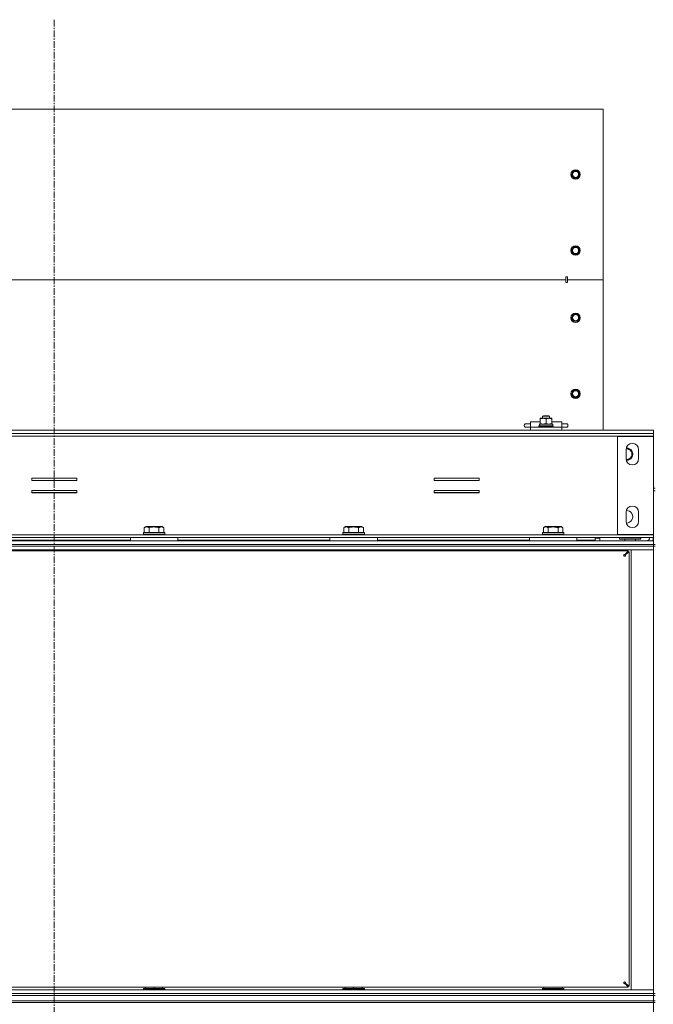
# Model space of a CAD drawing. Units: millimetres. Extents: x 0 to 29807, y -7 to 21000.
# Drawn here: x 20351 to 21059, y 16740 to 17840 of the extents above; entities that cross this region are included whole.
import ezdxf

# ---------------------------------------------------------------- set-up
doc = ezdxf.new("R2010")
doc.units = ezdxf.units.MM
doc.linetypes.add('K5LT_AXLED', pattern=[12, 7.5, -1.5, 1.5, -1.5])
doc.linetypes.add('K5LT_THIN', pattern=[0])
for name, color, linetype, true_color in [('OSI', 2, 'Continuous', 0xffff00), ('R', 1, 'Continuous', 0xff0000), ('WELDING', 7, 'Continuous', 0xffffff)]:
    doc.layers.add(name, color=color, linetype=linetype, true_color=true_color)

msp = doc.modelspace()

# ---------------------------------------------------------------- linework, layer by layer
at = {"layer": 'OSI', "color": 30, "linetype": 'K5LT_AXLED', "lineweight": 18, "true_color": 0xff8000}
msp.add_line((20389.4, 17840.5), (20389.4, 12794.5), dxfattribs=at)
at = {"layer": 'R', "color": 7, "linetype": 'K5LT_THIN', "lineweight": 18}
for p, q in [((19775.4, 17740.5), (21003.4, 17740.5)), ((21003.4, 17740.5), (21003.4, 17739.6)), ((21003.4, 17739.6), (21003.4, 17701.7)), ((21003.4, 17701.7), (21003.4, 17699.5)), ((21003.4, 17699.5), (21003.4, 17549.8)), ((20968.9, 17669.5), (20967.7, 17667.5)), ((20967.7, 17667.5), (20968.9, 17665.5)), ((20970, 17671.5), (20968.9, 17669.5)), ((20972.4, 17671.5), (20970, 17671.5)), ((20974.7, 17671.5), (20972.4, 17671.5)), ((20975.8, 17669.5), (20974.7, 17671.5)), ((20977, 17667.5), (20975.8, 17669.5)), ((20975.8, 17665.5), (20977, 17667.5)), ((20968.9, 17665.5), (20970, 17663.5)), ((20970, 17663.5), (20972.4, 17663.5)), ((20972.4, 17663.5), (20974.7, 17663.5)), ((20974.7, 17663.5), (20975.8, 17665.5)), ((20968.9, 17584.5), (20967.7, 17582.5)), ((20967.7, 17582.5), (20968.9, 17580.5)), ((20970, 17586.5), (20968.9, 17584.5)), ((20968.9, 17580.5), (20970, 17578.5)), ((20972.4, 17586.5), (20970, 17586.5)), ((20970, 17578.5), (20972.4, 17578.5)), ((20974.7, 17586.5), (20972.4, 17586.5)), ((20972.4, 17578.5), (20974.7, 17578.5)), ((20975.8, 17584.5), (20974.7, 17586.5)), ((20974.7, 17578.5), (20975.8, 17580.5)), ((20977, 17582.5), (20975.8, 17584.5)), ((20975.8, 17580.5), (20977, 17582.5)), ((20961.4, 17549.8), (19817.4, 17549.8)), ((20961.4, 17549.8), (19817.4, 17549.8)), ((20963.4, 17553), (20961.4, 17553)), ((20961.4, 17553), (20961.4, 17549.8)), ((20961.4, 17549.8), (20961.4, 17546.6)), ((20963.4, 17546.6), (20961.4, 17546.6)), ((20963.4, 17549.8), (20963.4, 17553)), ((20963.4, 17549.8), (21003.4, 17549.8)), ((20963.4, 17549.8), (21003.4, 17549.8)), ((20963.4, 17549.8), (20963.4, 17546.6)), ((21003.4, 17549.8), (21003.4, 17381.8)), ((20968.9, 17509.3), (20967.7, 17507.3)), ((20967.7, 17507.3), (20968.9, 17505.3)), ((20970, 17511.3), (20968.9, 17509.3)), ((20968.9, 17505.3), (20970, 17503.3)), ((20972.4, 17511.3), (20970, 17511.3)), ((20970, 17503.3), (20972.4, 17503.3)), ((20974.7, 17511.3), (20972.4, 17511.3)), ((20972.4, 17503.3), (20974.7, 17503.3)), ((20975.8, 17509.3), (20974.7, 17511.3)), ((20974.7, 17503.3), (20975.8, 17505.3)), ((20977, 17507.3), (20975.8, 17509.3)), ((20975.8, 17505.3), (20977, 17507.3)), ((20968.9, 17424.3), (20967.7, 17422.3)), ((20970, 17426.3), (20968.9, 17424.3)), ((20972.4, 17426.3), (20970, 17426.3)), ((20974.7, 17426.3), (20972.4, 17426.3)), ((20975.8, 17424.3), (20974.7, 17426.3)), ((20977, 17422.3), (20975.8, 17424.3)), ((20967.7, 17422.3), (20968.9, 17420.3)), ((20968.9, 17420.3), (20970, 17418.3)), ((20970, 17418.3), (20972.4, 17418.3)), ((20972.4, 17418.3), (20974.7, 17418.3)), ((20974.7, 17418.3), (20975.8, 17420.3)), ((20975.8, 17420.3), (20977, 17422.3)), ((20932.9, 17394.3), (20932.9, 17394.9)), ((20932.9, 17394.9), (20936.1, 17394.9)), ((20932.9, 17389), (20932.9, 17394.3)), ((20935.4, 17397.2), (20936.4, 17397.8)), ((20935.4, 17394.9), (20935.4, 17397.2)), ((20935.4, 17397.2), (20941.4, 17397.2)), ((20936.1, 17394.9), (20945.9, 17394.9)), ((20936.4, 17397.8), (20940.9, 17397.8)), ((20939.4, 17389), (20939.4, 17394.3)), ((20940.9, 17397.8), (20942.4, 17397.8)), ((20941.4, 17397.2), (20943.4, 17397.2)), ((20943.4, 17397.2), (20942.4, 17397.8)), ((20943.4, 17394.9), (20943.4, 17397.2)), ((20945.9, 17394.9), (20945.9, 17394.3)), ((20945.9, 17389), (20945.9, 17394.3)), ((19727.4, 17381.8), (21051.4, 17381.8)), ((20916.9, 17388.8), (20920.9, 17388.8)), ((20916.9, 17384.8), (20920.9, 17384.8)), ((20920.9, 17388.8), (20921.9, 17388.8)), ((20920.9, 17384.8), (20921.9, 17384.8)), ((20921.9, 17386.8), (20921.9, 17390.8)), ((20932.9, 17390.8), (20921.9, 17390.8)), ((20921.9, 17384.8), (20921.9, 17386.8)), ((20921.9, 17381.8), (20921.9, 17384.8)), ((20921.9, 17384.8), (20923.7, 17384.8)), ((20923.7, 17384.8), (20929.8, 17384.8)), ((20929.8, 17384.8), (20948.9, 17384.8)), ((20931.4, 17386.1), (20931.5, 17386.4)), ((20931.4, 17385.1), (20931.4, 17386.1)), ((20931.4, 17386.1), (20939.4, 17386.1)), ((20931.4, 17385.1), (20931.5, 17384.8)), ((20931.4, 17385.1), (20939.4, 17385.1)), ((20931.5, 17386.4), (20939.4, 17386.4)), ((20932, 17388.4), (20946.8, 17388.4)), ((20932, 17386.4), (20932, 17388.4)), ((20932.9, 17388.4), (20932.9, 17389)), ((20939.4, 17386.4), (20947.2, 17386.4)), ((20939.4, 17386.1), (20947.4, 17386.1)), ((20939.4, 17385.1), (20947.4, 17385.1)), ((20956.9, 17390.8), (20945.9, 17390.8)), ((20945.9, 17389), (20945.9, 17388.4)), ((20946.8, 17386.4), (20946.8, 17388.4)), ((20947.4, 17386.1), (20947.2, 17386.4)), ((20947.4, 17385.1), (20947.2, 17384.8)), ((20947.4, 17385.1), (20947.4, 17386.1)), ((20948.9, 17384.8), (20955, 17384.8)), ((20955, 17384.8), (20956.9, 17384.8)), ((20956.9, 17386.8), (20956.9, 17390.8)), ((20956.9, 17388.8), (20957.9, 17388.8)), ((20956.9, 17386.8), (20956.9, 17384.8)), ((20956.9, 17381.8), (20956.9, 17384.8)), ((20956.9, 17384.8), (20957.9, 17384.8)), ((20957.9, 17388.8), (20961.9, 17388.8)), ((20957.9, 17384.8), (20961.9, 17384.8)), ((20961.9, 17388.8), (20961.9, 17388.8)), ((20961.9, 17384.8), (20961.9, 17384.8)), ((21051.4, 17381.8), (21059.4, 17381.8)), ((21059.4, 17377.8), (21059.4, 17381.8)), ((19726.4, 17377.8), (21052.4, 17377.8)), ((19726.4, 17374.8), (21052.4, 17374.8)), ((19727.4, 17377.8), (21051.4, 17377.8)), ((21019.4, 17374.7), (21052.4, 17374.7)), ((21019.4, 17264.9), (21019.4, 17374.7)), ((21052.4, 17377.8), (21059.4, 17377.8)), ((21059.4, 17374.8), (21052.4, 17374.8)), ((21052.4, 17374.8), (21052.4, 17374.7)), ((21052.4, 17374.7), (21059.4, 17374.7)), ((21059.4, 17374.8), (21059.4, 17377.8)), ((21059.4, 17374.7), (21059.4, 17264.9)), ((21028.9, 17349.8), (21028.9, 17359.8)), ((21042.9, 17359.8), (21042.9, 17349.8)), ((20414.6, 17328), (20364.1, 17328)), ((20364.1, 17328), (20364.1, 17325.5)), ((20364.1, 17325.5), (20414.6, 17325.5)), ((20414.6, 17325.5), (20414.6, 17328)), ((20814.1, 17328), (20814.1, 17325.5)), ((20864.6, 17328), (20814.1, 17328)), ((20814.1, 17325.5), (20864.6, 17325.5)), ((20864.6, 17325.5), (20864.6, 17328)), ((20364.1, 17314), (20364.1, 17311.5)), ((20414.6, 17314), (20364.1, 17314)), ((20414.6, 17311.5), (20414.6, 17314)), ((20864.6, 17314), (20814.1, 17314)), ((20814.1, 17314), (20814.1, 17311.5)), ((20864.6, 17311.5), (20864.6, 17314)), ((21061.4, 17316.8), (21059.4, 17316.8)), ((20414.6, 17311.8), (20364.1, 17311.8)), ((20364.1, 17311.5), (20414.6, 17311.5)), ((20864.6, 17311.8), (20814.1, 17311.8)), ((20814.1, 17311.5), (20864.6, 17311.5)), ((21059.4, 17313.8), (21059.4, 17253.8)), ((21059.4, 17313.8), (21061.4, 17313.8)), ((21028.9, 17279.8), (21028.9, 17289.8)), ((21042.9, 17289.8), (21042.9, 17279.8)), ((20490, 17272.6), (20492, 17273.8)), ((20490, 17272.6), (20490, 17267.3)), ((20508.7, 17273.8), (20492, 17273.8)), ((20495.5, 17272.6), (20495.5, 17267.3)), ((20506.4, 17272.6), (20506.4, 17267.3)), ((20509.9, 17273.8), (20508.7, 17273.8)), ((20511.9, 17272.6), (20509.9, 17273.8)), ((20511.9, 17272.6), (20511.9, 17267.3)), ((20713.2, 17272.6), (20715.2, 17273.8)), ((20713.2, 17272.6), (20713.2, 17267.3)), ((20731.9, 17273.8), (20715.2, 17273.8)), ((20718.7, 17272.6), (20718.7, 17267.3)), ((20729.6, 17272.6), (20729.6, 17267.3)), ((20733.1, 17273.8), (20731.9, 17273.8)), ((20735.1, 17272.6), (20733.1, 17273.8)), ((20735.1, 17272.6), (20735.1, 17267.3)), ((20936.4, 17272.6), (20938.4, 17273.8)), ((20936.4, 17272.6), (20936.4, 17267.3)), ((20955.1, 17273.8), (20938.4, 17273.8)), ((20941.9, 17272.6), (20941.9, 17267.3)), ((20952.8, 17272.6), (20952.8, 17267.3)), ((20956.3, 17273.8), (20955.1, 17273.8)), ((20958.3, 17272.6), (20956.3, 17273.8)), ((20958.3, 17272.6), (20958.3, 17267.3)), ((19726.4, 17264.8), (21052.4, 17264.8)), ((19726.4, 17261.8), (21052.4, 17261.8)), ((20474.5, 17261.8), (20474.5, 17257.8)), ((20527.5, 17261.8), (20474.5, 17261.8)), ((20489, 17267), (20489.1, 17267.3)), ((20489, 17267), (20489, 17265.1)), ((20511.3, 17267), (20489, 17267)), ((20489, 17265.1), (20489.1, 17264.8)), ((20511.3, 17265.1), (20489, 17265.1)), ((20511.2, 17267.3), (20489.1, 17267.3)), ((20512.8, 17267.3), (20511.2, 17267.3)), ((20513, 17267), (20511.3, 17267)), ((20513, 17265.1), (20511.3, 17265.1)), ((20513, 17267), (20512.8, 17267.3)), ((20513, 17265.1), (20512.8, 17264.8)), ((20513, 17267), (20513, 17265.1)), ((20527.5, 17261.8), (20527.5, 17257.8)), ((20697.7, 17261.8), (20697.7, 17257.8)), ((20750.7, 17261.8), (20697.7, 17261.8)), ((20712.2, 17267), (20712.3, 17267.3)), ((20712.2, 17267), (20712.2, 17265.1)), ((20734.5, 17267), (20712.2, 17267)), ((20712.2, 17265.1), (20712.3, 17264.8)), ((20734.5, 17265.1), (20712.2, 17265.1)), ((20734.4, 17267.3), (20712.3, 17267.3)), ((20736, 17267.3), (20734.4, 17267.3)), ((20736.2, 17267), (20734.5, 17267)), ((20736.2, 17265.1), (20734.5, 17265.1)), ((20736.2, 17267), (20736, 17267.3)), ((20736.2, 17265.1), (20736, 17264.8)), ((20736.2, 17267), (20736.2, 17265.1)), ((20750.7, 17261.8), (20750.7, 17257.8)), ((20920.9, 17261.8), (20920.9, 17257.8)), ((20973.9, 17261.8), (20920.9, 17261.8)), ((20935.4, 17267), (20935.5, 17267.3)), ((20935.4, 17267), (20935.4, 17265.1)), ((20957.7, 17267), (20935.4, 17267)), ((20935.4, 17265.1), (20935.5, 17264.8)), ((20957.7, 17265.1), (20935.4, 17265.1)), ((20957.6, 17267.3), (20935.5, 17267.3)), ((20959.2, 17267.3), (20957.6, 17267.3)), ((20959.4, 17267), (20957.7, 17267)), ((20959.4, 17265.1), (20957.7, 17265.1)), ((20959.4, 17267), (20959.2, 17267.3)), ((20959.4, 17265.1), (20959.2, 17264.8)), ((20959.4, 17267), (20959.4, 17265.1)), ((20973.9, 17261.8), (20973.9, 17257.8)), ((20994.4, 17258.8), (20994.4, 17261.8)), ((20994.4, 17260.8), (20999.4, 17260.8)), ((20996.4, 17261.8), (20996.4, 17260.9)), ((20996.4, 17260.9), (20999.4, 17260.9)), ((20999.4, 17261.8), (20999.4, 17260.9)), ((20999.4, 17257.8), (20999.4, 17260.8)), ((21052.4, 17264.9), (21019.4, 17264.9)), ((21021.4, 17260.1), (21021.4, 17261.8)), ((21021.4, 17260.1), (21021.7, 17259.8)), ((21021.4, 17260.1), (21045.4, 17260.1)), ((21021.4, 17260.1), (21021.7, 17259.8)), ((21021.7, 17259.8), (21045.1, 17259.8)), ((21027.4, 17257.8), (21027.4, 17259.8)), ((21039.4, 17257.8), (21039.4, 17259.8)), ((21045.4, 17260.1), (21045.1, 17259.8)), ((21045.4, 17260.1), (21045.1, 17259.8)), ((21045.4, 17260.1), (21045.4, 17261.8)), ((21045.4, 17260.1), (21045.4, 17261.8)), ((21059.4, 17264.9), (21052.4, 17264.9)), ((21052.4, 17264.9), (21052.4, 17264.8)), ((21052.4, 17264.8), (21059.4, 17264.8)), ((21059.4, 17261.8), (21052.4, 17261.8)), ((21055.4, 17264.8), (21055.4, 17264.9)), ((21059.4, 17264.8), (21059.4, 17261.8)), ((19727.4, 17257.8), (21051.4, 17257.8)), ((19727.4, 17253.8), (21051.4, 17253.8)), ((19727.4, 17253.8), (21051.4, 17253.8)), ((21051.4, 17251.8), (19727.4, 17251.8)), ((19727.4, 17251.8), (21051.4, 17251.8)), ((20304.3, 17258.8), (20474.5, 17258.8)), ((20383.4, 17257.8), (20383.4, 17258.8)), ((20395.4, 17257.8), (20395.4, 17258.8)), ((20527.5, 17257.8), (20474.5, 17257.8)), ((20527.5, 17258.8), (20697.7, 17258.8)), ((20750.7, 17257.8), (20697.7, 17257.8)), ((20750.7, 17258.8), (20920.9, 17258.8)), ((20788.4, 17257.8), (20788.4, 17258.8)), ((20800.4, 17257.8), (20800.4, 17258.8)), ((20973.9, 17257.8), (20920.9, 17257.8)), ((20973.9, 17258.8), (20994.4, 17258.8)), ((20982.9, 17257.8), (20982.9, 17258.8)), ((20982.9, 17257.8), (20982.9, 17258.8)), ((20987.6, 17258.1), (20982.9, 17258.1)), ((20987.6, 17258.1), (20987.4, 17257.8)), ((20987.6, 17258.1), (20987.6, 17258.8)), ((21051.4, 17257.8), (21059.4, 17257.8)), ((21059.4, 17253.8), (21051.4, 17253.8)), ((21051.4, 17253.8), (21059.4, 17253.8)), ((21051.4, 17251.8), (21059.4, 17251.8)), ((21059.4, 17251.8), (21051.4, 17251.8)), ((21059.4, 17251.8), (21059.4, 17253.8)), ((21059.4, 17253.8), (21061.4, 17253.8)), ((21059.4, 17251.8), (21061.4, 17251.8)), ((21059.4, 17251.8), (21059.4, 16751.8)), ((21051.4, 17247.8), (19727.4, 17247.8)), ((21031.2, 17246.8), (19747.6, 17246.8)), ((20489, 17247.5), (20489.1, 17247.8)), ((20489, 17247.5), (20489, 17246.8)), ((20513, 17247.5), (20489, 17247.5)), ((20513, 17247.5), (20512.8, 17247.8)), ((20513, 17247.5), (20513, 17246.8)), ((20712.2, 17247.5), (20712.3, 17247.8)), ((20712.2, 17247.5), (20712.2, 17246.8)), ((20736.2, 17247.5), (20712.2, 17247.5)), ((20736.2, 17247.5), (20736, 17247.8)), ((20736.2, 17247.5), (20736.2, 17246.8)), ((20935.4, 17247.5), (20935.5, 17247.8)), ((20935.4, 17247.5), (20935.4, 17246.8)), ((20959.4, 17247.5), (20935.4, 17247.5)), ((20959.4, 17247.5), (20959.2, 17247.8)), ((20959.4, 17247.5), (20959.4, 17246.8)), ((21027.8, 17242.5), (21031.2, 17246.8)), ((21027.8, 17242.3), (21031.2, 17245.6)), ((21031.2, 17245.6), (21027.8, 17242.3)), ((21027.8, 17242.5), (21027.8, 17242.3)), ((21028, 17242.3), (21027.8, 17242.3)), ((21032.4, 17245.6), (21028, 17242.3)), ((21031.2, 17246.8), (21031.2, 17245.6)), ((21031.2, 17245.6), (21032.4, 17245.6)), ((21032.4, 16760), (21032.4, 17245.6)), ((21034.4, 17247.8), (21051.4, 17247.8)), ((21034.4, 16755.8), (21034.4, 17247.8)), ((21059.4, 17247.8), (21051.4, 17247.8)), ((21051.4, 17247.8), (21059.4, 17247.8)), ((19727.4, 16755.8), (21051.4, 16755.8)), ((19747.6, 16758.8), (21031.2, 16758.8)), ((20489, 16757), (20489.1, 16757.3)), ((20489, 16757), (20489, 16755.8)), ((20513, 16757), (20489, 16757)), ((20512.8, 16757.3), (20489.1, 16757.3)), ((20491.5, 16758.8), (20491.5, 16757.3)), ((20501, 16758.8), (20501, 16757.3)), ((20510.5, 16758.8), (20510.5, 16757.3)), ((20513, 16757), (20512.8, 16757.3)), ((20513, 16757), (20513, 16755.8)), ((20712.2, 16757), (20712.3, 16757.3)), ((20712.2, 16757), (20712.2, 16755.8)), ((20736.2, 16757), (20712.2, 16757)), ((20736, 16757.3), (20712.3, 16757.3)), ((20714.7, 16758.8), (20714.7, 16757.3)), ((20724.2, 16758.8), (20724.2, 16757.3)), ((20733.7, 16758.8), (20733.7, 16757.3)), ((20736.2, 16757), (20736, 16757.3)), ((20736.2, 16757), (20736.2, 16755.8)), ((20935.4, 16757), (20935.5, 16757.3)), ((20935.4, 16755.8), (20935.4, 16757)), ((20935.4, 16757), (20959.4, 16757)), ((20935.5, 16757.3), (20959.2, 16757.3)), ((20936.9, 16757.3), (20936.9, 16758.8)), ((20957.9, 16757.3), (20957.9, 16758.8)), ((20959.4, 16757), (20959.2, 16757.3)), ((20959.4, 16755.8), (20959.4, 16757)), ((21027.8, 16763.3), (21031.2, 16760)), ((21028, 16763.3), (21027.8, 16763.3)), ((21027.8, 16763.1), (21027.8, 16763.3)), ((21031.2, 16760), (21027.8, 16763.3)), ((21031.2, 16758.8), (21027.8, 16763.1)), ((21028, 16763.3), (21032.4, 16760)), ((21032.4, 16760), (21031.2, 16760)), ((21031.2, 16760), (21031.2, 16758.8)), ((21051.4, 16755.8), (21034.4, 16755.8)), ((21051.4, 16755.8), (21059.4, 16755.8)), ((21059.4, 16755.8), (21051.4, 16755.8)), ((19727.4, 16751.8), (21051.4, 16751.8)), ((19727.4, 16751.8), (21051.4, 16751.8)), ((19727.4, 16749.8), (21051.4, 16749.8)), ((19727.4, 16749.8), (21051.4, 16749.8)), ((19727.4, 16743.8), (21051.4, 16743.8)), ((19727.4, 16743.8), (21051.4, 16743.8)), ((21051.4, 16741.8), (19727.4, 16741.8)), ((19727.4, 16741.8), (21051.4, 16741.8)), ((21051.4, 16751.8), (21059.4, 16751.8)), ((21059.4, 16751.8), (21051.4, 16751.8)), ((21059.4, 16749.8), (21051.4, 16749.8)), ((21051.4, 16749.8), (21059.4, 16749.8)), ((21059.4, 16743.8), (21051.4, 16743.8)), ((21051.4, 16743.8), (21059.4, 16743.8)), ((21051.4, 16741.8), (21059.4, 16741.8)), ((21059.4, 16741.8), (21051.4, 16741.8)), ((21059.4, 16749.8), (21059.4, 16751.8)), ((21059.4, 16751.8), (21061.4, 16751.8)), ((21059.4, 16743.8), (21059.4, 16749.8)), ((21059.4, 16749.8), (21061.4, 16749.8)), ((21061.4, 16743.8), (21059.4, 16743.8)), ((21059.4, 16741.8), (21059.4, 16743.8)), ((21059.4, 16741.8), (21059.4, 16106.8)), ((21059.4, 16741.8), (21061.4, 16741.8))]:
    msp.add_line(p, q, dxfattribs=at)
for centre, radius in [((20972.4, 17667.5), 5.25), ((20972.4, 17667.5), 3.46), ((20972.4, 17582.5), 5.25), ((20972.4, 17582.5), 3.46), ((20972.4, 17507.3), 5.25), ((20972.4, 17507.3), 3.46), ((20972.4, 17422.3), 5.25), ((20972.4, 17422.3), 3.46)]:
    msp.add_circle(centre, radius, dxfattribs=at)
for centre, radius, start, end in [((20972.4, 17667.5), 4, 150, 180), ((20972.4, 17667.5), 4, 180, 210), ((20972.4, 17667.5), 4, 90, 150), ((20972.4, 17667.5), 4, 30, 90), ((20972.4, 17667.5), 4, 330, 30), ((20972.4, 17667.5), 4, 210, 270), ((20972.4, 17667.5), 4, 270, 330), ((20972.4, 17582.5), 4, 150, 180), ((20972.4, 17582.5), 4, 180, 210), ((20972.4, 17582.5), 4, 90, 150), ((20972.4, 17582.5), 4, 210, 270), ((20972.4, 17582.5), 4, 30, 90), ((20972.4, 17582.5), 4, 270, 330), ((20972.4, 17582.5), 4, 330, 30), ((20972.4, 17507.3), 4, 150, 180), ((20972.4, 17507.3), 4, 180, 210), ((20972.4, 17507.3), 4, 90, 150), ((20972.4, 17507.3), 4, 210, 270), ((20972.4, 17507.3), 4, 30, 90), ((20972.4, 17507.3), 4, 270, 330), ((20972.4, 17507.3), 4, 330, 30), ((20972.4, 17422.3), 4, 150, 180), ((20972.4, 17422.3), 4, 90, 150), ((20972.4, 17422.3), 4, 30, 90), ((20972.4, 17422.3), 4, 330, 30), ((20972.4, 17422.3), 4, 180, 210), ((20972.4, 17422.3), 4, 210, 270), ((20972.4, 17422.3), 4, 270, 330), ((20916.9, 17386.8), 2, 89.9995, 270.0005), ((20961.9, 17386.8), 2, 269.9995, 90.0005), ((21035.9, 17359.8), 7, 0, 180), ((21029.4, 17354.8), 6, 265.8863, 94.1137), ((21029.4, 17354.8), 6.25, 0, 93.5747), ((21029.4, 17354.8), 7, 268.288, 91.712), ((21035.9, 17349.8), 7, 180, 0), ((21029.4, 17354.8), 6.25, 266.4253, 0), ((21035.9, 17289.8), 7, 0, 180), ((21029.4, 17284.8), 7, 268.288, 91.712), ((21035.9, 17279.8), 7, 180, 0), ((21051.4, 17261.8), 4, 270, 0), ((21051.4, 17261.8), 8, 330, 0), ((21027.2, 17241.6), 1, 180, 270), ((21027.2, 16764), 1, 90, 180)]:
    msp.add_arc(centre, radius, start, end, dxfattribs=at)
at = {"layer": 'WELDING', "color": 7, "linetype": 'K5LT_THIN', "lineweight": 18}
for p, q in [((20916.9, 17388.8), (20916.9, 17388.8)), ((20916.9, 17384.8), (20916.9, 17384.8))]:
    msp.add_line(p, q, dxfattribs=at)
for points, knots in [([(20936.1, 17394.9), (20935.9, 17394.9), (20935.4, 17394.9), (20934.7, 17394.8), (20933.8, 17394.6), (20933.2, 17394.4), (20932.9, 17394.3)], [0, 0, 0, 0, 1.435245, 2.875908, 4.882889, 7, 7, 7, 7]), ([(20939.4, 17394.3), (20938.9, 17394.5), (20938.3, 17394.6), (20937.5, 17394.8), (20937, 17394.9), (20936.5, 17394.9), (20936.2, 17394.9), (20936.1, 17394.9)], [0, 0, 0, 0, 3.21606, 4.562169, 5.85444, 7.091223, 8, 8, 8, 8]), ([(20945.9, 17394.3), (20945.6, 17394.4), (20945.2, 17394.5), (20944.7, 17394.7), (20944.2, 17394.8), (20943.7, 17394.8), (20943.2, 17394.9), (20942.7, 17394.9), (20942.3, 17394.9), (20941.9, 17394.9), (20941.5, 17394.8), (20941.2, 17394.8), (20940.7, 17394.7), (20940.1, 17394.5), (20939.6, 17394.4), (20939.4, 17394.3)], [0, 0, 0, 0, 2.088667, 2.71691, 4.09158, 5.269184, 6.530032, 8.002242, 8.778571, 9.697781, 10.615939, 11.535476, 12.447686, 14.229245, 16, 16, 16, 16]), ([(20932.9, 17389), (20933.2, 17388.9), (20933.8, 17388.7), (20934.5, 17388.5), (20935, 17388.5), (20935.6, 17388.4), (20935.9, 17388.4), (20936.1, 17388.4)], [0, 0, 0, 0, 2.763221, 4.094984, 5.429703, 6.74369, 8, 8, 8, 8]), ([(20936.1, 17388.4), (20936.3, 17388.4), (20936.8, 17388.4), (20937.4, 17388.5), (20938.3, 17388.7), (20939, 17388.8), (20939.4, 17389)], [0, 0, 0, 0, 1.408334, 2.699716, 4.347771, 7, 7, 7, 7]), ([(20939.4, 17389), (20939.7, 17388.9), (20940.3, 17388.7), (20941, 17388.5), (20941.5, 17388.5), (20942.1, 17388.4), (20942.4, 17388.4), (20942.6, 17388.4)], [0, 0, 0, 0, 2.763221, 4.094984, 5.429703, 6.74369, 8, 8, 8, 8]), ([(20942.6, 17388.4), (20942.8, 17388.4), (20943.2, 17388.4), (20943.7, 17388.5), (20944.6, 17388.6), (20945.4, 17388.8), (20945.9, 17389)], [0, 0, 0, 0, 1.168741, 2.328002, 3.738791, 7, 7, 7, 7]), ([(20495.5, 17272.6), (20495.1, 17272.8), (20494.7, 17273), (20494.2, 17273.2), (20494, 17273.3), (20493.7, 17273.4), (20493.4, 17273.4), (20493.1, 17273.5), (20492.7, 17273.5), (20492.4, 17273.5), (20492.1, 17273.4), (20491.7, 17273.4), (20491.3, 17273.3), (20490.7, 17273), (20490.2, 17272.8), (20490, 17272.6)], [0, 0, 0, 0, 2.912728, 3.529104, 4.366059, 5.20805, 5.90491, 6.841792, 7.999747, 8.992853, 9.878966, 10.753647, 12.031595, 13.665019, 16, 16, 16, 16]), ([(20506.4, 17272.6), (20506.2, 17272.7), (20505.6, 17272.9), (20504.5, 17273.1), (20503.3, 17273.3), (20502.4, 17273.4), (20501.7, 17273.5), (20501.2, 17273.5), (20500.9, 17273.5), (20500.5, 17273.5), (20500.1, 17273.5), (20499.7, 17273.4), (20499.2, 17273.4), (20498.6, 17273.3), (20497.6, 17273.2), (20496.5, 17272.9), (20495.7, 17272.7), (20495.5, 17272.6)], [0, 0, 0, 0, 2.896048, 7.635036, 13.675312, 16.352744, 19.030177, 21.193346, 22.27493, 23.356515, 25.164905, 26.973294, 28.781684, 30.590074, 34.691771, 40.985529, 43.953237, 43.953237, 43.953237, 43.953237]), ([(20509.2, 17273.5), (20509, 17273.5), (20508.8, 17273.5), (20508.3, 17273.4), (20507.9, 17273.3), (20507.3, 17273.1), (20506.8, 17272.9), (20506.4, 17272.6)], [0, 0, 0, 0, 1.226606, 2.409535, 3.824463, 4.76519, 8, 8, 8, 8]), ([(20511.9, 17272.6), (20511.7, 17272.8), (20511.4, 17272.9), (20510.8, 17273.2), (20510.3, 17273.3), (20509.8, 17273.5), (20509.5, 17273.5), (20509.2, 17273.5), (20509.2, 17273.5)], [0, 0, 0, 0, 1.81824, 3.449192, 5.5205, 6.92415, 8.399389, 9, 9, 9, 9]), ([(20718.7, 17272.6), (20718.3, 17272.8), (20717.9, 17273), (20717.4, 17273.2), (20717.2, 17273.3), (20716.9, 17273.4), (20716.6, 17273.4), (20716.3, 17273.5), (20715.9, 17273.5), (20715.6, 17273.5), (20715.3, 17273.4), (20714.9, 17273.4), (20714.5, 17273.3), (20713.9, 17273), (20713.4, 17272.8), (20713.2, 17272.6)], [0, 0, 0, 0, 2.912728, 3.529104, 4.366059, 5.20805, 5.90491, 6.841792, 7.999747, 8.992853, 9.878966, 10.753647, 12.031595, 13.665019, 16, 16, 16, 16]), ([(20729.6, 17272.6), (20729.4, 17272.7), (20728.8, 17272.9), (20727.7, 17273.1), (20726.5, 17273.3), (20725.6, 17273.4), (20724.9, 17273.5), (20724.4, 17273.5), (20724.1, 17273.5), (20723.7, 17273.5), (20723.3, 17273.5), (20722.9, 17273.4), (20722.4, 17273.4), (20721.8, 17273.3), (20720.8, 17273.2), (20719.7, 17272.9), (20718.9, 17272.7), (20718.7, 17272.6)], [0, 0, 0, 0, 2.896048, 7.635036, 13.675312, 16.352744, 19.030177, 21.193346, 22.27493, 23.356515, 25.164905, 26.973294, 28.781684, 30.590074, 34.691771, 40.985529, 43.953237, 43.953237, 43.953237, 43.953237]), ([(20732.4, 17273.5), (20732.2, 17273.5), (20732, 17273.5), (20731.5, 17273.4), (20731.1, 17273.3), (20730.5, 17273.1), (20730, 17272.9), (20729.6, 17272.6)], [0, 0, 0, 0, 1.226606, 2.409535, 3.824463, 4.76519, 8, 8, 8, 8]), ([(20735.1, 17272.6), (20734.9, 17272.8), (20734.6, 17272.9), (20734, 17273.2), (20733.5, 17273.3), (20733, 17273.5), (20732.7, 17273.5), (20732.4, 17273.5), (20732.4, 17273.5)], [0, 0, 0, 0, 1.81824, 3.449192, 5.5205, 6.92415, 8.399389, 9, 9, 9, 9]), ([(20941.9, 17272.6), (20941.5, 17272.8), (20941.1, 17273), (20940.6, 17273.2), (20940.4, 17273.3), (20940.1, 17273.4), (20939.8, 17273.4), (20939.5, 17273.5), (20939.1, 17273.5), (20938.8, 17273.5), (20938.5, 17273.4), (20938.1, 17273.4), (20937.7, 17273.3), (20937.1, 17273), (20936.6, 17272.8), (20936.4, 17272.6)], [0, 0, 0, 0, 2.912728, 3.529104, 4.366059, 5.20805, 5.90491, 6.841792, 7.999747, 8.992853, 9.878966, 10.753647, 12.031595, 13.665019, 16, 16, 16, 16]), ([(20952.8, 17272.6), (20952.6, 17272.7), (20952, 17272.9), (20950.9, 17273.1), (20949.7, 17273.3), (20948.8, 17273.4), (20948.1, 17273.5), (20947.6, 17273.5), (20947.3, 17273.5), (20946.9, 17273.5), (20946.5, 17273.5), (20946.1, 17273.4), (20945.6, 17273.4), (20945, 17273.3), (20944, 17273.2), (20942.9, 17272.9), (20942.1, 17272.7), (20941.9, 17272.6)], [0, 0, 0, 0, 2.896048, 7.635036, 13.675312, 16.352744, 19.030177, 21.193346, 22.27493, 23.356515, 25.164905, 26.973294, 28.781684, 30.590074, 34.691771, 40.985529, 43.953237, 43.953237, 43.953237, 43.953237]), ([(20955.6, 17273.5), (20955.4, 17273.5), (20955.2, 17273.5), (20954.7, 17273.4), (20954.3, 17273.3), (20953.7, 17273.1), (20953.2, 17272.9), (20952.8, 17272.6)], [0, 0, 0, 0, 1.226606, 2.409535, 3.824463, 4.76519, 8, 8, 8, 8]), ([(20958.3, 17272.6), (20958.1, 17272.8), (20957.8, 17272.9), (20957.2, 17273.2), (20956.7, 17273.3), (20956.2, 17273.5), (20955.9, 17273.5), (20955.6, 17273.5), (20955.6, 17273.5)], [0, 0, 0, 0, 1.81824, 3.449192, 5.5205, 6.92415, 8.399389, 9, 9, 9, 9]), ([(21026.2, 17241.6), (21026.2, 17241.7), (21026.2, 17241.8), (21026.2, 17242), (21026.3, 17242.2), (21026.4, 17242.3), (21026.5, 17242.5), (21026.6, 17242.6), (21026.7, 17242.7), (21026.9, 17242.7), (21027, 17242.8), (21027.2, 17242.8), (21027.3, 17242.8), (21027.5, 17242.7), (21027.6, 17242.6), (21027.7, 17242.6), (21027.8, 17242.5), (21027.8, 17242.5)], [0, 0, 0, 0, 1.470866, 2.756302, 3.913126, 5.112062, 6.359704, 7.595701, 8.829867, 10.050416, 11.257472, 12.455125, 13.649414, 14.853025, 16.044355, 17.09644, 18, 18, 18, 18]), ([(21026.2, 17241.6), (21026.2, 17241.7), (21026.2, 17241.8), (21026.2, 17241.9), (21026.3, 17242), (21026.4, 17242.2), (21026.5, 17242.3), (21026.6, 17242.4), (21026.8, 17242.4), (21026.9, 17242.5), (21027.1, 17242.5), (21027.2, 17242.5), (21027.4, 17242.5), (21027.6, 17242.4), (21027.7, 17242.4), (21027.8, 17242.3), (21027.8, 17242.3)], [0, 0, 0, 0, 1.431968, 2.683968, 3.812303, 4.983484, 6.206496, 7.424194, 8.64762, 9.864829, 11.074261, 12.279315, 13.489232, 14.680729, 15.853079, 17, 17, 17, 17]), ([(21028, 17242.3), (21028.1, 17242.2), (21028.2, 17242.1), (21028.2, 17242), (21028.3, 17241.8), (21028.3, 17241.7), (21028.3, 17241.5), (21028.3, 17241.4), (21028.2, 17241.2), (21028.2, 17241.1), (21028.1, 17241), (21027.9, 17240.8), (21027.8, 17240.7), (21027.6, 17240.7), (21027.4, 17240.6), (21027.3, 17240.6), (21027.2, 17240.6), (21027.2, 17240.6)], [0, 0, 0, 0, 1.504505, 2.81434, 3.972756, 5.153591, 6.361741, 7.555487, 8.761047, 9.978755, 11.210245, 12.448996, 13.683637, 14.911265, 16.210718, 17.240384, 18, 18, 18, 18]), ([(21027.8, 17242.3), (21027.9, 17242.2), (21027.9, 17242.1), (21028, 17242), (21028, 17241.8), (21028.1, 17241.6), (21028, 17241.5), (21028, 17241.3), (21028, 17241.2), (21027.9, 17241), (21027.8, 17240.9), (21027.7, 17240.8), (21027.5, 17240.7), (21027.4, 17240.6), (21027.3, 17240.6), (21027.2, 17240.6), (21027.2, 17240.6)], [0, 0, 0, 0, 1.502176, 2.810833, 3.971347, 5.157416, 6.374463, 7.578465, 8.792784, 10.013189, 11.236206, 12.450171, 13.65881, 14.963383, 16.078753, 17, 17, 17, 17]), ([(21027.8, 16763.3), (21027.8, 16763.3), (21027.7, 16763.2), (21027.5, 16763.2), (21027.3, 16763.1), (21027.2, 16763.1), (21027, 16763.1), (21026.9, 16763.1), (21026.7, 16763.2), (21026.6, 16763.3), (21026.4, 16763.4), (21026.3, 16763.5), (21026.2, 16763.6), (21026.2, 16763.7), (21026.2, 16763.9), (21026.2, 16764), (21026.2, 16764)], [0, 0, 0, 0, 1.502176, 2.810833, 3.971347, 5.157416, 6.374463, 7.578465, 8.792784, 10.013189, 11.236206, 12.450171, 13.65881, 14.963383, 16.078753, 17, 17, 17, 17]), ([(21027.8, 16763.1), (21027.8, 16763.1), (21027.7, 16763), (21027.5, 16762.9), (21027.4, 16762.9), (21027.2, 16762.8), (21027.1, 16762.8), (21026.9, 16762.9), (21026.8, 16762.9), (21026.6, 16763), (21026.5, 16763.1), (21026.4, 16763.2), (21026.3, 16763.4), (21026.2, 16763.5), (21026.2, 16763.7), (21026.2, 16763.9), (21026.2, 16764), (21026.2, 16764)], [0, 0, 0, 0, 1.504505, 2.81434, 3.972756, 5.153591, 6.361741, 7.555487, 8.761047, 9.978755, 11.210245, 12.448996, 13.683637, 14.911265, 16.210718, 17.240384, 18, 18, 18, 18]), ([(21027.2, 16765), (21027.2, 16765), (21027.3, 16765), (21027.5, 16764.9), (21027.6, 16764.9), (21027.7, 16764.8), (21027.8, 16764.7), (21027.9, 16764.5), (21028, 16764.4), (21028, 16764.2), (21028.1, 16764.1), (21028.1, 16763.9), (21028, 16763.7), (21028, 16763.6), (21027.9, 16763.5), (21027.9, 16763.4), (21027.8, 16763.3)], [0, 0, 0, 0, 1.431968, 2.683968, 3.812303, 4.983484, 6.206496, 7.424194, 8.64762, 9.864829, 11.074261, 12.279315, 13.489232, 14.680729, 15.853079, 17, 17, 17, 17]), ([(21027.2, 16765), (21027.2, 16765), (21027.4, 16765), (21027.6, 16764.9), (21027.7, 16764.9), (21027.9, 16764.8), (21028, 16764.7), (21028.1, 16764.6), (21028.2, 16764.4), (21028.3, 16764.3), (21028.3, 16764.1), (21028.3, 16764), (21028.3, 16763.8), (21028.3, 16763.7), (21028.2, 16763.5), (21028.1, 16763.4), (21028.1, 16763.4), (21028, 16763.3)], [0, 0, 0, 0, 1.470867, 2.756302, 3.913126, 5.112062, 6.359704, 7.595701, 8.829867, 10.050416, 11.257472, 12.455125, 13.649414, 14.853025, 16.044355, 17.09644, 18, 18, 18, 18])]:
    msp.add_open_spline(points, degree=3, knots=knots, dxfattribs=at)

doc.saveas('drawing.dxf')
